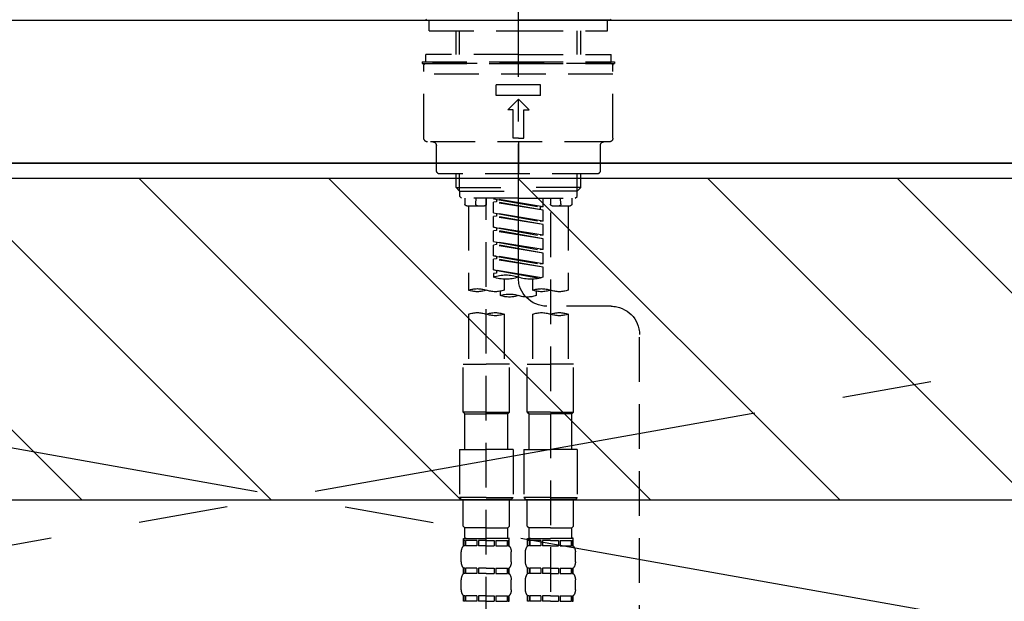
# Model space of a CAD drawing. Extents: x 27948 to 54421, y -11045 to 1546.
# Drawn here: x 43655 to 43930, y -8260 to -8097 of the extents above; entities that cross this region are included whole.
import ezdxf

# ---------------------------------------------------------------- set-up
doc = ezdxf.new("R2010")
doc.units = 0
doc.header["$LTSCALE"] = 50
doc.header["$MEASUREMENT"] = 0
for name, pattern in [('CENTER', [2, 1.25, -0.25, 0.25, -0.25]), ('CENTER2', [1.125, 0.75, -0.125, 0.125, -0.125]), ('DASHED', [0.75, 0.5, -0.25]), ('HIDDEN', [0.375, 0.25, -0.125])]:
    doc.linetypes.add(name, pattern=pattern)
for name, color, linetype in [('120-キャビネット（外）', 7, 'CONTINUOUS'), ('123-扉向き', 231, 'CENTER'), ('126-甲板', 2, 'CONTINUOUS'), ('150-機器', 8, 'CONTINUOUS'), ('180-補助', 161, 'CONTINUOUS')]:
    doc.layers.add(name, color=color, linetype=linetype)
pattern_1 = [(135, (287965.43, 28497.31), (26.5165043, 26.5165043), [])]

# ---------------------------------------------------------------- blocks, each defined once
blk = doc.blocks.new('KHB800HL-10_S2')
at = {"layer": '150-機器', "color": 161, "linetype": 'HIDDEN', "ltscale": 4}
blk.add_line((401.5, 0), (-401.5, 0), dxfattribs=at)
blk = doc.blocks.new('F402_S')
at = {"layer": '150-機器', "color": 161, "linetype": 'CENTER2'}
blk.add_line((0, -72.08), (0, 259.91), dxfattribs=at)
at = {"layer": '150-機器', "color": 13, "linetype": 'Continuous'}
for p, q in [((-25.63, 0), (-25.93, 0.3)), ((-25.63, 0), (0, 0)), ((25.63, 0), (0, 0)), ((25.93, 0.3), (25.63, 0))]:
    blk.add_line(p, q, dxfattribs=at)
at = {"layer": '150-機器', "color": 13, "linetype": 'DASHED', "ltscale": 0.5}
for p, q in [((-24.93, -2.99), (-24.93, 0)), ((24.93, -2.99), (24.93, 0)), ((0, -2.99), (-24.93, -2.99)), ((-17.45, -9.63), (-17.45, -2.99)), ((-16.44, -9.63), (-16.44, -2.99)), ((24.93, -2.99), (0, -2.99)), ((16.44, -9.63), (16.44, -2.99)), ((17.45, -9.63), (17.45, -2.99)), ((0, -9.63), (-25.93, -9.63)), ((-25.93, -11.63), (-25.93, -9.63)), ((0, -9.63), (25.93, -9.63)), ((25.93, -11.63), (25.93, -9.63)), ((0, -11.63), (-26.93, -11.63)), ((-26.93, -11.63), (-26.93, -12.12)), ((0, -12.12), (-26.93, -12.12)), ((-26.43, -33.07), (-26.43, -12.62)), ((-25.93, -12.12), (25.93, -12.12)), ((26.93, -11.63), (0, -11.63)), ((26.93, -12.12), (0, -12.12)), ((26.43, -33.07), (26.43, -12.62)), ((26.93, -11.63), (26.93, -12.12)), ((-26.43, -15.12), (26.43, -15.12)), ((-6.23, -21.1), (-6.23, -18.11)), ((-6.23, -18.11), (6.23, -18.11)), ((6.23, -21.1), (6.23, -18.11)), ((-6.23, -21.1), (6.23, -21.1)), ((-2.99, -25.09), (0, -22.1)), ((2.99, -25.09), (0, -22.1)), ((-1.5, -25.09), (-2.99, -25.09)), ((-1.5, -33.07), (-1.5, -25.09)), ((1.5, -25.09), (2.99, -25.09)), ((1.5, -33.07), (1.5, -25.09)), ((-25.43, -34.07), (25.43, -34.07)), ((-22.94, -42.05), (-22.94, -35.06)), ((0, -33.07), (-1.5, -33.07)), ((0, -33.07), (1.5, -33.07)), ((0, -34.07), (0, -43.04)), ((22.94, -42.05), (22.94, -35.06)), ((-21.94, -43.04), (21.94, -43.04)), ((-17.45, -46.88), (-17.45, -43.04)), ((-16.44, -47.87), (-16.44, -43.04)), ((16.44, -47.87), (16.44, -43.04)), ((17.45, -46.88), (17.45, -43.04)), ((-17.45, -46.88), (0, -46.88)), ((-16.46, -47.87), (-17.45, -46.88)), ((-16.44, -47.89), (0, -47.89)), ((-16.41, -49.37), (-16.41, -47.87)), ((-15.91, -49.87), (-16.41, -49.37)), ((17.45, -46.88), (0, -46.88)), ((16.44, -47.89), (0, -47.89)), ((15.91, -49.87), (16.41, -49.37)), ((16.41, -49.37), (16.41, -47.87)), ((16.46, -47.87), (17.45, -46.88)), ((0, -49.87), (-15.96, -49.87)), ((-14.96, -49.87), (-14.96, -51.46)), ((-9.47, -51.96), (-14.46, -51.96)), ((-13.96, -51.96), (-13.96, -75.59)), ((-11.92, -51.42), (-11.79, -49.87)), ((-8.98, -49.87), (-8.98, -51.46)), ((-6.98, -52.23), (-6.98, -49.87)), ((-6.98, -52.23), (6.98, -49.98)), ((-6.98, -53.23), (6.13, -50.87)), ((-6.98, -53.23), (6.98, -50.98)), ((-6.98, -52.23), (-6.13, -52.34)), ((6.98, -49.98), (-6.13, -52.34)), ((-6.13, -52.34), (-6.13, -53.08)), ((0, -49.87), (15.91, -49.87)), ((6.13, -50.13), (6.13, -50.87)), ((6.13, -50.87), (6.98, -50.98)), ((6.13, -50.87), (6.98, -50.98)), ((6.13, -50.87), (6.98, -50.98)), ((6.98, -53.97), (6.98, -50.98)), ((6.98, -53.97), (6.98, -50.98)), ((8.98, -49.87), (8.98, -51.46)), ((8.98, -168.36), (8.98, -49.87)), ((14.46, -51.96), (9.47, -51.96)), ((11.92, -51.42), (11.79, -49.87)), ((13.96, -51.96), (13.96, -75.59)), ((14.96, -49.87), (14.96, -51.46)), ((-8.98, -53.83), (-8.98, -168.99)), ((-6.98, -56.22), (-6.98, -53.23)), ((-6.98, -56.22), (6.98, -53.97)), ((-6.98, -57.22), (6.13, -54.86)), ((-6.98, -57.22), (6.98, -54.96)), ((6.98, -53.97), (-6.13, -56.32)), ((6.13, -54.12), (6.13, -54.86)), ((6.13, -54.12), (6.13, -54.86)), ((6.13, -54.86), (6.98, -54.96)), ((6.13, -54.86), (6.98, -54.96)), ((6.98, -57.96), (6.98, -54.96)), ((6.98, -57.96), (6.98, -54.96)), ((-6.98, -56.22), (-6.13, -56.32)), ((-6.98, -60.21), (-6.98, -57.22)), ((-6.98, -60.21), (6.98, -57.96)), ((-6.98, -61.21), (6.13, -58.85)), ((-6.98, -61.21), (6.98, -58.95)), ((-6.98, -60.21), (-6.13, -60.31)), ((6.98, -57.96), (-6.13, -60.31)), ((6.13, -58.09), (6.13, -58.85)), ((6.13, -58.11), (6.13, -58.85)), ((6.13, -58.11), (6.13, -58.85)), ((6.13, -58.85), (6.98, -58.95)), ((6.13, -58.85), (6.98, -58.95)), ((6.13, -58.85), (6.98, -58.95)), ((6.18, -58.09), (6.98, -57.96)), ((6.98, -61.95), (6.98, -58.95)), ((6.98, -61.95), (6.98, -58.95)), ((-6.98, -64.2), (-6.98, -61.21)), ((-6.98, -64.2), (6.98, -61.95)), ((-6.98, -65.2), (6.13, -62.84)), ((-6.98, -65.2), (6.98, -62.94)), ((6.98, -61.95), (-6.13, -64.3)), ((6.13, -62.1), (6.13, -62.84)), ((6.13, -62.1), (6.13, -62.84)), ((6.13, -62.84), (6.98, -62.94)), ((6.13, -62.84), (6.98, -62.94)), ((6.98, -65.94), (6.98, -62.94)), ((6.98, -65.94), (6.98, -62.94)), ((-6.98, -64.2), (-6.13, -64.3)), ((-6.98, -68.19), (-6.98, -65.2)), ((-6.98, -68.19), (6.98, -65.94)), ((6.98, -65.94), (-6.13, -68.29)), ((6.13, -66.07), (6.13, -66.83)), ((6.13, -66.09), (6.13, -66.83)), ((6.13, -66.09), (6.13, -66.83)), ((6.18, -66.06), (6.98, -65.94)), ((-6.98, -69.18), (6.13, -66.83)), ((-6.98, -69.18), (6.98, -66.93)), ((-6.98, -68.19), (-6.13, -68.29)), ((6.13, -66.83), (6.98, -66.93)), ((6.13, -66.83), (6.98, -66.93)), ((6.98, -69.92), (6.98, -66.93)), ((6.98, -69.92), (6.98, -66.93)), ((-6.98, -71.92), (-6.98, -69.18)), ((-6.45, -72.09), (6.98, -69.92)), ((6.98, -69.92), (-5.89, -72.24)), ((6.13, -70.06), (6.13, -70.82)), ((6.13, -70.08), (6.13, -70.82)), ((6.13, -70.08), (6.13, -70.82)), ((6.13, -70.82), (6.98, -70.92)), ((6.13, -70.82), (6.98, -70.92)), ((6.18, -70.05), (6.98, -69.92)), ((6.98, -70.92), (6.98, -71.92)), ((-3.99, -72.51), (-3.99, -75.59)), ((3.99, -72.51), (3.99, -75.59)), ((-4.99, -75.86), (-4.99, -77.09)), ((4.99, -77.09), (4.99, -75.86)), ((-25.94, -80.08), (-7.97, -80.06)), ((-13.96, -82.3), (-13.96, -96.27)), ((-3.99, -82.3), (-3.99, -96.27)), ((3.99, -82.3), (3.99, -96.27)), ((13.96, -82.3), (13.96, -96.27)), ((-33.91, -326.25), (-33.91, -88.06)), ((-15.46, -109.74), (-15.46, -96.27)), ((-15.46, -96.27), (-8.98, -96.27)), ((-2.49, -96.27), (-8.98, -96.27)), ((-2.49, -109.74), (-2.49, -96.27)), ((2.49, -109.74), (2.49, -96.27)), ((2.49, -96.27), (8.98, -96.27)), ((15.46, -96.27), (8.98, -96.27)), ((15.46, -109.74), (15.46, -96.27)), ((-8.98, -109.74), (-15.46, -109.74)), ((-15.46, -109.74), (-14.96, -110.24)), ((-8.98, -109.74), (-2.49, -109.74)), ((-2.49, -109.74), (-2.99, -110.24)), ((8.98, -109.74), (2.49, -109.74)), ((2.49, -109.74), (2.99, -110.24)), ((8.98, -109.74), (15.46, -109.74)), ((15.46, -109.74), (14.96, -110.24)), ((-14.96, -110.24), (-8.98, -110.24)), ((-14.96, -120.21), (-14.96, -110.24)), ((-2.99, -110.24), (-8.98, -110.24)), ((-2.99, -120.21), (-2.99, -110.24)), ((2.99, -110.24), (8.98, -110.24)), ((2.99, -120.21), (2.99, -110.24)), ((14.96, -110.24), (8.98, -110.24)), ((14.96, -120.21), (14.96, -110.24)), ((-16.46, -120.21), (-8.98, -120.21)), ((-16.46, -120.21), (-16.46, -133.67)), ((-1.5, -120.21), (-8.98, -120.21)), ((-1.5, -120.21), (-1.5, -133.67)), ((1.5, -120.21), (8.98, -120.21)), ((1.5, -120.21), (1.5, -133.67)), ((16.46, -120.21), (8.98, -120.21)), ((16.46, -120.21), (16.46, -133.67)), ((-8.98, -133.67), (-16.46, -133.67)), ((-16.46, -133.67), (-15.96, -134.17)), ((-15.96, -134.17), (-8.98, -134.17)), ((-15.46, -141.65), (-15.46, -134.17)), ((-8.98, -133.67), (-1.5, -133.67)), ((-1.99, -134.17), (-8.98, -134.17)), ((-2.49, -141.65), (-2.49, -134.17)), ((-1.5, -133.67), (-1.99, -134.17)), ((8.98, -133.67), (1.5, -133.67)), ((1.5, -133.67), (1.99, -134.17)), ((1.99, -134.17), (8.98, -134.17)), ((2.49, -141.65), (2.49, -134.17)), ((8.98, -133.67), (16.46, -133.67)), ((15.96, -134.17), (8.98, -134.17)), ((15.46, -141.65), (15.46, -134.17)), ((16.46, -133.67), (15.96, -134.17)), ((-15.46, -141.65), (-14.96, -142.15)), ((-14.96, -144.74), (-14.96, -142.15)), ((-8.98, -142.15), (-14.96, -142.15)), ((-8.98, -142.15), (-2.99, -142.15)), ((-2.49, -141.65), (-2.99, -142.15)), ((-2.99, -144.74), (-2.99, -142.15)), ((2.49, -141.65), (2.99, -142.15)), ((2.99, -144.74), (2.99, -142.15)), ((8.98, -142.15), (2.99, -142.15)), ((8.98, -142.15), (14.96, -142.15)), ((15.46, -141.65), (14.96, -142.15)), ((14.96, -144.74), (14.96, -142.15)), ((-15.46, -145.14), (-8.98, -145.14)), ((-15.36, -147.14), (-15.36, -145.14)), ((-15.36, -145.14), (-8.98, -145.14)), ((-14.96, -145.64), (-15.36, -145.64)), ((-14.96, -145.64), (-14.96, -147.14)), ((-14.86, -145.14), (-8.98, -145.14)), ((-14.86, -145.14), (-8.98, -145.14)), ((-11.65, -145.64), (-14.77, -145.64)), ((-14.77, -145.64), (-14.77, -147.14)), ((-11.65, -145.64), (-11.65, -147.14)), ((-8.98, -145.64), (-11.19, -145.64)), ((-11.19, -145.64), (-11.19, -147.14)), ((-2.59, -145.14), (-8.98, -145.14)), ((-8.98, -145.64), (-6.77, -145.64)), ((-6.77, -145.64), (-6.77, -147.14)), ((-6.3, -145.64), (-3.18, -145.64)), ((-6.3, -145.64), (-6.3, -147.14)), ((-3.18, -145.64), (-3.18, -147.14)), ((-2.99, -145.64), (-2.59, -145.64)), ((-2.99, -145.64), (-2.99, -147.14)), ((-2.59, -147.14), (-2.59, -145.14)), ((2.49, -145.14), (8.98, -145.14)), ((2.59, -147.14), (2.59, -145.14)), ((2.59, -145.14), (8.98, -145.14)), ((2.99, -145.64), (2.59, -145.64)), ((2.99, -145.64), (2.99, -147.14)), ((3.09, -145.14), (8.98, -145.14)), ((3.09, -145.14), (8.98, -145.14)), ((6.3, -145.64), (3.18, -145.64)), ((3.18, -145.64), (3.18, -147.14)), ((6.3, -145.64), (6.3, -147.14)), ((8.98, -145.64), (6.77, -145.64)), ((6.77, -145.64), (6.77, -147.14)), ((15.36, -145.14), (8.98, -145.14)), ((8.98, -145.64), (11.19, -145.64)), ((11.19, -145.64), (11.19, -147.14)), ((11.65, -145.64), (14.77, -145.64)), ((11.65, -145.64), (11.65, -147.14)), ((14.77, -145.64), (14.77, -147.14)), ((14.96, -145.64), (15.36, -145.64)), ((14.96, -145.64), (14.96, -147.14)), ((15.36, -147.14), (15.36, -145.14)), ((-14.96, -147.14), (-15.36, -147.14)), ((-11.65, -147.14), (-14.77, -147.14)), ((-8.98, -147.14), (-11.19, -147.14)), ((-8.98, -147.14), (-6.77, -147.14)), ((-6.3, -147.14), (-3.18, -147.14)), ((-2.99, -147.14), (-2.59, -147.14)), ((2.99, -147.14), (2.59, -147.14)), ((6.3, -147.14), (3.18, -147.14)), ((8.98, -147.14), (6.77, -147.14)), ((8.98, -147.14), (11.19, -147.14)), ((11.65, -147.14), (14.77, -147.14)), ((14.96, -147.14), (15.36, -147.14)), ((-15.96, -151.68), (-15.96, -148.88)), ((-1.99, -151.68), (-1.99, -148.88)), ((1.99, -151.68), (1.99, -148.88)), ((15.96, -151.68), (15.96, -148.88)), ((-15.36, -154.92), (-15.36, -153.42)), ((-14.96, -153.42), (-15.36, -153.42)), ((-14.96, -153.42), (-14.96, -154.92)), ((-14.77, -153.42), (-14.77, -154.92)), ((-11.65, -153.42), (-14.77, -153.42)), ((-11.65, -153.42), (-11.65, -154.92)), ((-11.19, -153.42), (-11.19, -154.92)), ((-8.98, -153.42), (-11.19, -153.42)), ((-8.98, -153.42), (-6.77, -153.42)), ((-6.77, -153.42), (-6.77, -154.92)), ((-6.3, -153.42), (-6.3, -154.92)), ((-6.3, -153.42), (-3.18, -153.42)), ((-3.18, -153.42), (-3.18, -154.92)), ((-2.99, -153.42), (-2.99, -154.92)), ((-2.99, -153.42), (-2.59, -153.42)), ((-2.59, -154.92), (-2.59, -153.42)), ((2.59, -154.92), (2.59, -153.42)), ((2.99, -153.42), (2.59, -153.42)), ((2.99, -153.42), (2.99, -154.92)), ((3.18, -153.42), (3.18, -154.92)), ((6.3, -153.42), (3.18, -153.42)), ((6.3, -153.42), (6.3, -154.92)), ((6.77, -153.42), (6.77, -154.92)), ((8.98, -153.42), (6.77, -153.42)), ((8.98, -153.42), (11.19, -153.42)), ((11.19, -153.42), (11.19, -154.92)), ((11.65, -153.42), (11.65, -154.92)), ((11.65, -153.42), (14.77, -153.42)), ((14.77, -153.42), (14.77, -154.92)), ((14.96, -153.42), (14.96, -154.92)), ((14.96, -153.42), (15.36, -153.42)), ((15.36, -154.92), (15.36, -153.42)), ((-15.96, -159.46), (-15.96, -156.66)), ((-14.96, -154.92), (-15.36, -154.92)), ((-11.65, -154.92), (-14.77, -154.92)), ((-8.98, -154.92), (-11.19, -154.92)), ((-8.98, -154.92), (-6.77, -154.92)), ((-6.3, -154.92), (-3.18, -154.92)), ((-2.99, -154.92), (-2.59, -154.92)), ((-1.99, -159.46), (-1.99, -156.66)), ((1.99, -159.46), (1.99, -156.66)), ((2.99, -154.92), (2.59, -154.92)), ((6.3, -154.92), (3.18, -154.92)), ((8.98, -154.92), (6.77, -154.92)), ((8.98, -154.92), (11.19, -154.92)), ((11.65, -154.92), (14.77, -154.92)), ((14.96, -154.92), (15.36, -154.92)), ((15.96, -159.46), (15.96, -156.66)), ((-15.36, -162.7), (-15.36, -161.2)), ((-14.96, -161.2), (-15.36, -161.2)), ((-14.96, -161.2), (-14.96, -162.7)), ((-14.77, -161.2), (-14.77, -162.7)), ((-11.65, -161.2), (-14.77, -161.2)), ((-11.65, -161.2), (-11.65, -162.7)), ((-11.19, -161.2), (-11.19, -162.7)), ((-8.98, -161.2), (-11.19, -161.2)), ((-8.98, -161.2), (-6.77, -161.2)), ((-6.77, -161.2), (-6.77, -162.7)), ((-6.3, -161.2), (-6.3, -162.7)), ((-6.3, -161.2), (-3.18, -161.2)), ((-3.18, -161.2), (-3.18, -162.7)), ((-2.99, -161.2), (-2.99, -162.7)), ((-2.99, -161.2), (-2.59, -161.2)), ((-2.59, -162.7), (-2.59, -161.2)), ((2.59, -162.7), (2.59, -161.2)), ((2.99, -161.2), (2.59, -161.2)), ((2.99, -161.2), (2.99, -162.7)), ((3.18, -161.2), (3.18, -162.7)), ((6.3, -161.2), (3.18, -161.2)), ((6.3, -161.2), (6.3, -162.7)), ((6.77, -161.2), (6.77, -162.7)), ((8.98, -161.2), (6.77, -161.2)), ((8.98, -161.2), (11.19, -161.2)), ((11.19, -161.2), (11.19, -162.7)), ((11.65, -161.2), (11.65, -162.7)), ((11.65, -161.2), (14.77, -161.2)), ((14.77, -161.2), (14.77, -162.7)), ((14.96, -161.2), (14.96, -162.7)), ((14.96, -161.2), (15.36, -161.2)), ((15.36, -162.7), (15.36, -161.2)), ((-14.96, -162.7), (-15.36, -162.7)), ((-11.65, -162.7), (-14.77, -162.7)), ((-8.98, -162.7), (-11.19, -162.7)), ((-8.98, -162.7), (-6.77, -162.7)), ((-6.3, -162.7), (-3.18, -162.7)), ((-2.99, -162.7), (-2.59, -162.7)), ((2.99, -162.7), (2.59, -162.7)), ((6.3, -162.7), (3.18, -162.7)), ((8.98, -162.7), (6.77, -162.7)), ((8.98, -162.7), (11.19, -162.7)), ((11.65, -162.7), (14.77, -162.7)), ((14.96, -162.7), (15.36, -162.7))]:
    blk.add_line(p, q, dxfattribs=at)
for centre, radius, start, end in [((-25.93, -12.62), 0.499, 90, 180), ((25.93, -12.62), 0.499, 0, 90), ((-25.43, -33.07), 0.997, 180, 270), ((-23.94, -35.06), 0.997, 0, 90), ((23.94, -35.06), 0.997, 90, 180), ((25.43, -33.07), 0.997, 270, 0), ((-21.94, -42.05), 0.997, 180, 270), ((21.94, -42.05), 0.997, 270, 0), ((-14.46, -51.46), 0.499, 180, 270), ((-11.42, -51.46), 0.499, 175.0337, 270), ((-9.47, -51.46), 0.499, 270, 0), ((9.47, -51.46), 0.499, 180, 270), ((11.42, -51.46), 0.499, 270, 4.9663), ((14.46, -51.46), 0.499, 270, 0), ((3.49, -81.79), 10.47, 70.5288, 109.4712), ((-7.98, -72.08), 7.98, 270.0651, 0), ((-3.49, -62.05), 10.47, 250.5288, 289.4712), ((3.49, -62.05), 10.47, 250.5288, 289.4712), ((-11.47, -68.53), 7.48, 250.5288, 289.4712), ((-6.48, -82.64), 7.48, 70.5288, 109.4712), ((-6.48, -68.53), 7.48, 250.5288, 289.4712), ((-2.49, -70.03), 7.48, 250.5288, 289.4712), ((2.49, -84.14), 7.48, 70.5288, 109.4712), ((2.49, -70.03), 7.48, 250.5288, 289.4712), ((6.48, -68.53), 7.48, 250.5288, 289.4712), ((11.47, -82.64), 7.48, 70.5288, 109.4712), ((11.47, -68.53), 7.48, 250.5288, 289.4712), ((-25.93, -88.06), 7.98, 90.0651, 180), ((-11.47, -89.35), 7.48, 70.5288, 109.4712), ((-11.47, -75.25), 7.48, 250.5288, 289.4712), ((-6.48, -89.35), 7.48, 70.5288, 109.4712), ((6.48, -89.35), 7.48, 70.5288, 109.4712), ((6.48, -75.25), 7.48, 250.5288, 289.4712), ((11.47, -89.35), 7.48, 70.5288, 109.4712), ((-14.56, -144.74), 0.399, 180, 270), ((-3.39, -144.74), 0.399, 270, 0), ((3.39, -144.74), 0.399, 180, 270), ((14.56, -144.74), 0.399, 270, 0), ((-13.11, -148.88), 2.84, 142.1507, 180), ((-4.84, -148.88), 2.84, 0, 37.8493), ((4.84, -148.88), 2.84, 142.1507, 180), ((13.11, -148.88), 2.84, 0, 37.8493), ((-13.11, -151.68), 2.84, 180, 217.8493), ((-4.84, -151.68), 2.84, 322.1507, 0), ((4.84, -151.68), 2.84, 180, 217.8493), ((13.11, -151.68), 2.84, 322.1507, 0), ((-13.11, -156.66), 2.84, 142.1507, 180), ((-4.84, -156.66), 2.84, 0, 37.8493), ((4.84, -156.66), 2.84, 142.1507, 180), ((13.11, -156.66), 2.84, 0, 37.8493), ((-13.11, -159.46), 2.84, 180, 217.8493), ((-4.84, -159.46), 2.84, 322.1507, 0), ((4.84, -159.46), 2.84, 180, 217.8493), ((13.11, -159.46), 2.84, 322.1507, 0)]:
    blk.add_arc(centre, radius, start, end, dxfattribs=at)

msp = doc.modelspace()

# ---------------------------------------------------------------- hatches: boundary and pattern name
at = {"layer": '180-補助'}
h = msp.add_hatch(dxfattribs=at)
h.set_pattern_fill('ANSI31', color=13, scale=300, style=0)
h.set_pattern_definition(pattern_1)
h.paths.add_polyline_path([(45773.3, -8141.27), (43185.3, -8141.27), (43185.3, -8231.27), (45773.3, -8231.27)])
h = msp.add_hatch(dxfattribs=at)
h.set_pattern_fill('ANSI31', color=13, scale=300, style=0)
h.set_pattern_definition(pattern_1)
h.paths.add_polyline_path([(45773.3, -8141.27), (43185.3, -8141.27), (43185.3, -8231.27), (45773.3, -8231.27)])

# ---------------------------------------------------------------- linework, layer by layer
at = {"layer": '120-キャビネット（外）', "color": 6}
msp.add_lwpolyline([(43204.3, -8136.95), (44254.3, -8136.95), (44254.3, -8856.95), (43204.3, -8856.95)], close=True, dxfattribs=at)
at = {"layer": '123-扉向き', "ltscale": 2}
for p, q in [((43204.3, -8136.95), (44254.3, -8323.65)), ((44254.3, -8136.95), (43204.3, -8323.65))]:
    msp.add_line(p, q, dxfattribs=at)
at = {"layer": '126-甲板'}
msp.add_lwpolyline([(43182.3, -8096.95), (45776.3, -8096.95), (45776.3, -8136.95), (43182.3, -8136.95)], close=True, dxfattribs=at)
at = {"layer": '180-補助', "color": 13}
msp.add_lwpolyline([(45773.3, -8141.27), (43185.3, -8141.27), (43185.3, -8231.27), (45773.3, -8231.27)], close=True, dxfattribs=at)
msp.add_lwpolyline([(45773.3, -8141.27), (43185.3, -8141.27), (43185.3, -8231.27), (45773.3, -8231.27)], close=True, dxfattribs=at)

# ---------------------------------------------------------------- block references
at = {"layer": '150-機器', "xscale": -1}
for name in ['F402_S', 'KHB800HL-10_S2']:
    msp.add_blockref(name, (43794.3, -8096.95), dxfattribs=at)

doc.saveas('drawing.dxf')
